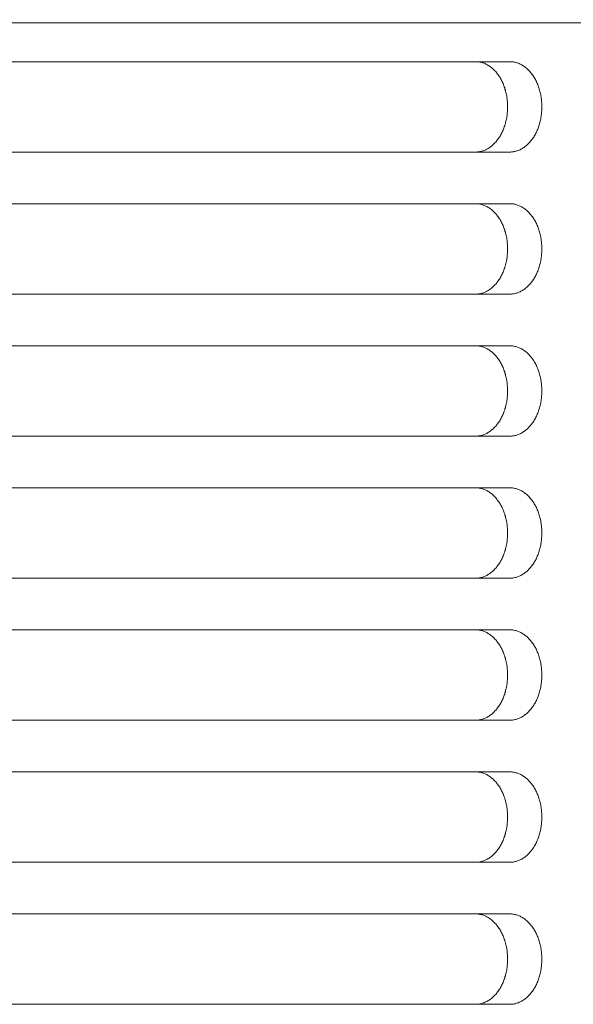
# Model space of a CAD drawing. Units: millimetres. Extents: x 927 to 4236, y 266 to 1107.
# Drawn here: x 3590 to 3607, y 569 to 599 of the extents above; entities that cross this region are included whole.
import ezdxf

# ---------------------------------------------------------------- set-up
doc = ezdxf.new("R2010")
doc.units = ezdxf.units.MM
doc.header["$LTSCALE"] = 0.15
doc.layers.get('Defpoints').update_dxf_attribs({"lineweight": 9})
doc.layers.add('ALUMINIUM', color=250, linetype='Continuous', lineweight=9)
doc.layers.add('Bemating', color=250, linetype='Continuous', lineweight=9)
doc.styles.get("Standard").update_dxf_attribs({"font": 'arial.ttf'})
doc.dimstyles.new('schaal 1-5', dxfattribs={"dimtxt": 5, "dimasz": 5, "dimexe": 1, "dimexo": 0, "dimgap": 1, "dimtad": 1, "dimdec": 0, "dimdsep": 46, "dimtxsty": 'Standard', "dimcen": 0, "dimclrt": 256, "dimadec": 1, "dimazin": 0, "dimtfac": 1, "dimtdec": 0, "dimtofl": 0, "dimtmove": 1, "dimatfit": 3, "dimfxl": 1, "dimtolj": 1, "dimtzin": 0, "dimlwd": -1, "dimlwe": -1, "dimarcsym": 0})

# ---------------------------------------------------------------- blocks, each defined once
blk = doc.blocks.new('*D199')
at = {"layer": 'Bemating', "color": 0, "transparency": 16777216}
for p, q in [((3644, 615.851), (3644, 620.851)), ((3596.536, 610.851), (3645, 610.851)), ((3612.555, 599.101), (3645, 599.101)), ((3644, 594.101), (3644, 589.101))]:
    blk.add_line(p, q, dxfattribs=at)
for points in [[(3643.167, 615.851), (3644.834, 615.851), (3644, 610.851)], [(3643.167, 594.101), (3644.834, 594.101), (3644, 599.101)]]:
    blk.add_solid(points, dxfattribs=at)
at = {"layer": 'Defpoints', "color": 0, "transparency": 16777216}
for p in [(3596.536, 610.851), (3612.555, 599.101), (3644, 599.101)]:
    blk.add_point(p, dxfattribs=at)
at = {"layer": 'Bemating', "transparency": 16777216, "insert": (3640.49, 604.976), "char_height": 5, "attachment_point": 5, "rotation": 90}
blk.add_mtext('\\A1;12', dxfattribs=at)

msp = doc.modelspace()

# ---------------------------------------------------------------- linework, layer by layer
at = {"layer": 'ALUMINIUM', "linetype": 'Continuous'}
for p, q in [((3612.56, 598.901), (3575.26, 598.901)), ((3604.906, 597.701), (3579.132, 597.701)), ((3579.132, 594.901), (3604.906, 594.901)), ((3604.906, 593.301), (3579.132, 593.301)), ((3579.132, 590.501), (3604.906, 590.501)), ((3604.906, 588.901), (3579.132, 588.901)), ((3579.132, 586.101), (3604.906, 586.101)), ((3604.906, 584.501), (3579.132, 584.501)), ((3579.132, 581.701), (3604.906, 581.701)), ((3604.906, 580.101), (3579.132, 580.101)), ((3579.132, 577.301), (3604.906, 577.301)), ((3604.906, 575.701), (3579.132, 575.701)), ((3579.132, 572.901), (3604.906, 572.901)), ((3604.906, 571.301), (3579.132, 571.301)), ((3579.132, 568.501), (3604.906, 568.501))]:
    msp.add_line(p, q, dxfattribs=at)
for points in [[(3603.845, 594.901), (3603.872, 594.902), (3603.899, 594.903), (3603.925, 594.906), (3603.952, 594.909), (3603.979, 594.914), (3604.005, 594.92), (3604.032, 594.926), (3604.058, 594.934), (3604.084, 594.943), (3604.11, 594.952), (3604.136, 594.963), (3604.161, 594.975), (3604.186, 594.987), (3604.211, 595.001), (3604.236, 595.015), (3604.261, 595.031), (3604.285, 595.047), (3604.309, 595.064), (3604.332, 595.083), (3604.355, 595.102), (3604.378, 595.122), (3604.401, 595.142), (3604.423, 595.164), (3604.444, 595.187), (3604.465, 595.21), (3604.486, 595.234), (3604.506, 595.259), (3604.526, 595.285), (3604.545, 595.311), (3604.564, 595.338), (3604.582, 595.366), (3604.6, 595.395), (3604.617, 595.424), (3604.633, 595.454), (3604.649, 595.485), (3604.664, 595.516), (3604.679, 595.547), (3604.693, 595.579), (3604.707, 595.612), (3604.72, 595.645), (3604.732, 595.679), (3604.744, 595.713), (3604.754, 595.748), (3604.765, 595.783), (3604.774, 595.818), (3604.783, 595.854), (3604.791, 595.89), (3604.799, 595.927), (3604.806, 595.963), (3604.812, 596), (3604.817, 596.037), (3604.822, 596.075), (3604.826, 596.112), (3604.829, 596.15), (3604.832, 596.188), (3604.834, 596.225), (3604.835, 596.263), (3604.835, 596.301), (3604.835, 596.339), (3604.834, 596.377), (3604.832, 596.415), (3604.829, 596.453), (3604.826, 596.49), (3604.822, 596.528), (3604.817, 596.565), (3604.812, 596.602), (3604.806, 596.639), (3604.799, 596.676), (3604.791, 596.712), (3604.783, 596.748), (3604.774, 596.784), (3604.765, 596.819), (3604.754, 596.854), (3604.744, 596.889), (3604.732, 596.923), (3604.72, 596.957), (3604.707, 596.99), (3604.693, 597.023), (3604.679, 597.055), (3604.664, 597.087), (3604.649, 597.118), (3604.633, 597.149), (3604.617, 597.178), (3604.6, 597.208), (3604.582, 597.236), (3604.564, 597.264), (3604.545, 597.291), (3604.526, 597.318), (3604.506, 597.343), (3604.486, 597.368), (3604.465, 597.392), (3604.444, 597.416), (3604.423, 597.438), (3604.401, 597.46), (3604.378, 597.481), (3604.355, 597.501), (3604.332, 597.52), (3604.309, 597.538), (3604.285, 597.555), (3604.261, 597.572), (3604.236, 597.587), (3604.211, 597.602), (3604.186, 597.615), (3604.161, 597.628), (3604.136, 597.64), (3604.11, 597.65), (3604.084, 597.66), (3604.058, 597.669), (3604.032, 597.676), (3604.005, 597.683), (3603.979, 597.688), (3603.952, 597.693), (3603.925, 597.697), (3603.899, 597.699), (3603.872, 597.701), (3603.845, 597.701)], [(3604.906, 594.901), (3604.933, 594.902), (3604.959, 594.903), (3604.986, 594.906), (3605.013, 594.909), (3605.039, 594.914), (3605.066, 594.92), (3605.092, 594.926), (3605.119, 594.934), (3605.145, 594.943), (3605.171, 594.952), (3605.196, 594.963), (3605.222, 594.975), (3605.247, 594.987), (3605.272, 595.001), (3605.297, 595.015), (3605.321, 595.031), (3605.346, 595.047), (3605.369, 595.064), (3605.393, 595.083), (3605.416, 595.102), (3605.439, 595.122), (3605.461, 595.142), (3605.483, 595.164), (3605.505, 595.187), (3605.526, 595.21), (3605.547, 595.234), (3605.567, 595.259), (3605.586, 595.285), (3605.606, 595.311), (3605.624, 595.338), (3605.643, 595.366), (3605.66, 595.395), (3605.677, 595.424), (3605.694, 595.454), (3605.71, 595.485), (3605.725, 595.516), (3605.74, 595.547), (3605.754, 595.579), (3605.767, 595.612), (3605.78, 595.645), (3605.793, 595.679), (3605.804, 595.713), (3605.815, 595.748), (3605.825, 595.783), (3605.835, 595.818), (3605.844, 595.854), (3605.852, 595.89), (3605.86, 595.927), (3605.866, 595.963), (3605.873, 596), (3605.878, 596.037), (3605.883, 596.075), (3605.887, 596.112), (3605.89, 596.15), (3605.892, 596.188), (3605.894, 596.225), (3605.895, 596.263), (3605.896, 596.301), (3605.895, 596.339), (3605.894, 596.377), (3605.892, 596.415), (3605.89, 596.453), (3605.887, 596.49), (3605.883, 596.528), (3605.878, 596.565), (3605.873, 596.602), (3605.866, 596.639), (3605.86, 596.676), (3605.852, 596.712), (3605.844, 596.748), (3605.835, 596.784), (3605.825, 596.819), (3605.815, 596.854), (3605.804, 596.889), (3605.793, 596.923), (3605.78, 596.957), (3605.767, 596.99), (3605.754, 597.023), (3605.74, 597.055), (3605.725, 597.087), (3605.71, 597.118), (3605.694, 597.149), (3605.677, 597.178), (3605.66, 597.208), (3605.643, 597.236), (3605.624, 597.264), (3605.606, 597.291), (3605.586, 597.318), (3605.567, 597.343), (3605.547, 597.368), (3605.526, 597.392), (3605.505, 597.416), (3605.483, 597.438), (3605.461, 597.46), (3605.439, 597.481), (3605.416, 597.501), (3605.393, 597.52), (3605.369, 597.538), (3605.346, 597.555), (3605.321, 597.572), (3605.297, 597.587), (3605.272, 597.602), (3605.247, 597.615), (3605.222, 597.628), (3605.196, 597.64), (3605.171, 597.65), (3605.145, 597.66), (3605.119, 597.669), (3605.092, 597.676), (3605.066, 597.683), (3605.039, 597.688), (3605.013, 597.693), (3604.986, 597.697), (3604.959, 597.699), (3604.933, 597.701), (3604.906, 597.701)], [(3603.845, 590.501), (3603.872, 590.502), (3603.899, 590.503), (3603.925, 590.506), (3603.952, 590.509), (3603.979, 590.514), (3604.005, 590.52), (3604.032, 590.526), (3604.058, 590.534), (3604.084, 590.543), (3604.11, 590.552), (3604.136, 590.563), (3604.161, 590.575), (3604.186, 590.587), (3604.211, 590.601), (3604.236, 590.615), (3604.261, 590.631), (3604.285, 590.647), (3604.309, 590.664), (3604.332, 590.683), (3604.355, 590.702), (3604.378, 590.722), (3604.401, 590.742), (3604.423, 590.764), (3604.444, 590.787), (3604.465, 590.81), (3604.486, 590.834), (3604.506, 590.859), (3604.526, 590.885), (3604.545, 590.911), (3604.564, 590.938), (3604.582, 590.966), (3604.6, 590.995), (3604.617, 591.024), (3604.633, 591.054), (3604.649, 591.085), (3604.664, 591.116), (3604.679, 591.147), (3604.693, 591.179), (3604.707, 591.212), (3604.72, 591.245), (3604.732, 591.279), (3604.744, 591.313), (3604.754, 591.348), (3604.765, 591.383), (3604.774, 591.418), (3604.783, 591.454), (3604.791, 591.49), (3604.799, 591.527), (3604.806, 591.563), (3604.812, 591.6), (3604.817, 591.637), (3604.822, 591.675), (3604.826, 591.712), (3604.829, 591.75), (3604.832, 591.788), (3604.834, 591.825), (3604.835, 591.863), (3604.835, 591.901), (3604.835, 591.939), (3604.834, 591.977), (3604.832, 592.015), (3604.829, 592.053), (3604.826, 592.09), (3604.822, 592.128), (3604.817, 592.165), (3604.812, 592.202), (3604.806, 592.239), (3604.799, 592.276), (3604.791, 592.312), (3604.783, 592.348), (3604.774, 592.384), (3604.765, 592.419), (3604.754, 592.454), (3604.744, 592.489), (3604.732, 592.523), (3604.72, 592.557), (3604.707, 592.59), (3604.693, 592.623), (3604.679, 592.655), (3604.664, 592.687), (3604.649, 592.718), (3604.633, 592.749), (3604.617, 592.778), (3604.6, 592.808), (3604.582, 592.836), (3604.564, 592.864), (3604.545, 592.891), (3604.526, 592.918), (3604.506, 592.943), (3604.486, 592.968), (3604.465, 592.992), (3604.444, 593.016), (3604.423, 593.038), (3604.401, 593.06), (3604.378, 593.081), (3604.355, 593.101), (3604.332, 593.12), (3604.309, 593.138), (3604.285, 593.155), (3604.261, 593.172), (3604.236, 593.187), (3604.211, 593.202), (3604.186, 593.215), (3604.161, 593.228), (3604.136, 593.24), (3604.11, 593.25), (3604.084, 593.26), (3604.058, 593.269), (3604.032, 593.276), (3604.005, 593.283), (3603.979, 593.288), (3603.952, 593.293), (3603.925, 593.297), (3603.899, 593.299), (3603.872, 593.301), (3603.845, 593.301)], [(3604.906, 590.501), (3604.933, 590.502), (3604.959, 590.503), (3604.986, 590.506), (3605.013, 590.509), (3605.039, 590.514), (3605.066, 590.52), (3605.092, 590.526), (3605.119, 590.534), (3605.145, 590.543), (3605.171, 590.552), (3605.196, 590.563), (3605.222, 590.575), (3605.247, 590.587), (3605.272, 590.601), (3605.297, 590.615), (3605.321, 590.631), (3605.346, 590.647), (3605.369, 590.664), (3605.393, 590.683), (3605.416, 590.702), (3605.439, 590.722), (3605.461, 590.742), (3605.483, 590.764), (3605.505, 590.787), (3605.526, 590.81), (3605.547, 590.834), (3605.567, 590.859), (3605.586, 590.885), (3605.606, 590.911), (3605.624, 590.938), (3605.643, 590.966), (3605.66, 590.995), (3605.677, 591.024), (3605.694, 591.054), (3605.71, 591.085), (3605.725, 591.116), (3605.74, 591.147), (3605.754, 591.179), (3605.767, 591.212), (3605.78, 591.245), (3605.793, 591.279), (3605.804, 591.313), (3605.815, 591.348), (3605.825, 591.383), (3605.835, 591.418), (3605.844, 591.454), (3605.852, 591.49), (3605.86, 591.527), (3605.866, 591.563), (3605.873, 591.6), (3605.878, 591.637), (3605.883, 591.675), (3605.887, 591.712), (3605.89, 591.75), (3605.892, 591.788), (3605.894, 591.825), (3605.895, 591.863), (3605.896, 591.901), (3605.895, 591.939), (3605.894, 591.977), (3605.892, 592.015), (3605.89, 592.053), (3605.887, 592.09), (3605.883, 592.128), (3605.878, 592.165), (3605.873, 592.202), (3605.866, 592.239), (3605.86, 592.276), (3605.852, 592.312), (3605.844, 592.348), (3605.835, 592.384), (3605.825, 592.419), (3605.815, 592.454), (3605.804, 592.489), (3605.793, 592.523), (3605.78, 592.557), (3605.767, 592.59), (3605.754, 592.623), (3605.74, 592.655), (3605.725, 592.687), (3605.71, 592.718), (3605.694, 592.749), (3605.677, 592.778), (3605.66, 592.808), (3605.643, 592.836), (3605.624, 592.864), (3605.606, 592.891), (3605.586, 592.918), (3605.567, 592.943), (3605.547, 592.968), (3605.526, 592.992), (3605.505, 593.016), (3605.483, 593.038), (3605.461, 593.06), (3605.439, 593.081), (3605.416, 593.101), (3605.393, 593.12), (3605.369, 593.138), (3605.346, 593.155), (3605.321, 593.172), (3605.297, 593.187), (3605.272, 593.202), (3605.247, 593.215), (3605.222, 593.228), (3605.196, 593.24), (3605.171, 593.25), (3605.145, 593.26), (3605.119, 593.269), (3605.092, 593.276), (3605.066, 593.283), (3605.039, 593.288), (3605.013, 593.293), (3604.986, 593.297), (3604.959, 593.299), (3604.933, 593.301), (3604.906, 593.301)], [(3603.845, 586.101), (3603.872, 586.102), (3603.899, 586.103), (3603.925, 586.106), (3603.952, 586.109), (3603.979, 586.114), (3604.005, 586.12), (3604.032, 586.126), (3604.058, 586.134), (3604.084, 586.143), (3604.11, 586.152), (3604.136, 586.163), (3604.161, 586.175), (3604.186, 586.187), (3604.211, 586.201), (3604.236, 586.215), (3604.261, 586.231), (3604.285, 586.247), (3604.309, 586.264), (3604.332, 586.283), (3604.355, 586.302), (3604.378, 586.322), (3604.401, 586.342), (3604.423, 586.364), (3604.444, 586.387), (3604.465, 586.41), (3604.486, 586.434), (3604.506, 586.459), (3604.526, 586.485), (3604.545, 586.511), (3604.564, 586.538), (3604.582, 586.566), (3604.6, 586.595), (3604.617, 586.624), (3604.633, 586.654), (3604.649, 586.685), (3604.664, 586.716), (3604.679, 586.747), (3604.693, 586.779), (3604.707, 586.812), (3604.72, 586.845), (3604.732, 586.879), (3604.744, 586.913), (3604.754, 586.948), (3604.765, 586.983), (3604.774, 587.018), (3604.783, 587.054), (3604.791, 587.09), (3604.799, 587.127), (3604.806, 587.163), (3604.812, 587.2), (3604.817, 587.237), (3604.822, 587.275), (3604.826, 587.312), (3604.829, 587.35), (3604.832, 587.388), (3604.834, 587.425), (3604.835, 587.463), (3604.835, 587.501), (3604.835, 587.539), (3604.834, 587.577), (3604.832, 587.615), (3604.829, 587.653), (3604.826, 587.69), (3604.822, 587.728), (3604.817, 587.765), (3604.812, 587.802), (3604.806, 587.839), (3604.799, 587.876), (3604.791, 587.912), (3604.783, 587.948), (3604.774, 587.984), (3604.765, 588.019), (3604.754, 588.054), (3604.744, 588.089), (3604.732, 588.123), (3604.72, 588.157), (3604.707, 588.19), (3604.693, 588.223), (3604.679, 588.255), (3604.664, 588.287), (3604.649, 588.318), (3604.633, 588.349), (3604.617, 588.378), (3604.6, 588.408), (3604.582, 588.436), (3604.564, 588.464), (3604.545, 588.491), (3604.526, 588.518), (3604.506, 588.543), (3604.486, 588.568), (3604.465, 588.592), (3604.444, 588.616), (3604.423, 588.638), (3604.401, 588.66), (3604.378, 588.681), (3604.355, 588.701), (3604.332, 588.72), (3604.309, 588.738), (3604.285, 588.755), (3604.261, 588.772), (3604.236, 588.787), (3604.211, 588.802), (3604.186, 588.815), (3604.161, 588.828), (3604.136, 588.84), (3604.11, 588.85), (3604.084, 588.86), (3604.058, 588.869), (3604.032, 588.876), (3604.005, 588.883), (3603.979, 588.888), (3603.952, 588.893), (3603.925, 588.897), (3603.899, 588.899), (3603.872, 588.901), (3603.845, 588.901)], [(3604.906, 586.101), (3604.933, 586.102), (3604.959, 586.103), (3604.986, 586.106), (3605.013, 586.109), (3605.039, 586.114), (3605.066, 586.12), (3605.092, 586.126), (3605.119, 586.134), (3605.145, 586.143), (3605.171, 586.152), (3605.196, 586.163), (3605.222, 586.175), (3605.247, 586.187), (3605.272, 586.201), (3605.297, 586.215), (3605.321, 586.231), (3605.346, 586.247), (3605.369, 586.264), (3605.393, 586.283), (3605.416, 586.302), (3605.439, 586.322), (3605.461, 586.342), (3605.483, 586.364), (3605.505, 586.387), (3605.526, 586.41), (3605.547, 586.434), (3605.567, 586.459), (3605.586, 586.485), (3605.606, 586.511), (3605.624, 586.538), (3605.643, 586.566), (3605.66, 586.595), (3605.677, 586.624), (3605.694, 586.654), (3605.71, 586.685), (3605.725, 586.716), (3605.74, 586.747), (3605.754, 586.779), (3605.767, 586.812), (3605.78, 586.845), (3605.793, 586.879), (3605.804, 586.913), (3605.815, 586.948), (3605.825, 586.983), (3605.835, 587.018), (3605.844, 587.054), (3605.852, 587.09), (3605.86, 587.127), (3605.866, 587.163), (3605.873, 587.2), (3605.878, 587.237), (3605.883, 587.275), (3605.887, 587.312), (3605.89, 587.35), (3605.892, 587.388), (3605.894, 587.425), (3605.895, 587.463), (3605.896, 587.501), (3605.895, 587.539), (3605.894, 587.577), (3605.892, 587.615), (3605.89, 587.653), (3605.887, 587.69), (3605.883, 587.728), (3605.878, 587.765), (3605.873, 587.802), (3605.866, 587.839), (3605.86, 587.876), (3605.852, 587.912), (3605.844, 587.948), (3605.835, 587.984), (3605.825, 588.019), (3605.815, 588.054), (3605.804, 588.089), (3605.793, 588.123), (3605.78, 588.157), (3605.767, 588.19), (3605.754, 588.223), (3605.74, 588.255), (3605.725, 588.287), (3605.71, 588.318), (3605.694, 588.349), (3605.677, 588.378), (3605.66, 588.408), (3605.643, 588.436), (3605.624, 588.464), (3605.606, 588.491), (3605.586, 588.518), (3605.567, 588.543), (3605.547, 588.568), (3605.526, 588.592), (3605.505, 588.616), (3605.483, 588.638), (3605.461, 588.66), (3605.439, 588.681), (3605.416, 588.701), (3605.393, 588.72), (3605.369, 588.738), (3605.346, 588.755), (3605.321, 588.772), (3605.297, 588.787), (3605.272, 588.802), (3605.247, 588.815), (3605.222, 588.828), (3605.196, 588.84), (3605.171, 588.85), (3605.145, 588.86), (3605.119, 588.869), (3605.092, 588.876), (3605.066, 588.883), (3605.039, 588.888), (3605.013, 588.893), (3604.986, 588.897), (3604.959, 588.899), (3604.933, 588.901), (3604.906, 588.901)], [(3603.845, 581.701), (3603.872, 581.702), (3603.899, 581.703), (3603.925, 581.706), (3603.952, 581.709), (3603.979, 581.714), (3604.005, 581.72), (3604.032, 581.726), (3604.058, 581.734), (3604.084, 581.743), (3604.11, 581.752), (3604.136, 581.763), (3604.161, 581.775), (3604.186, 581.787), (3604.211, 581.801), (3604.236, 581.815), (3604.261, 581.831), (3604.285, 581.847), (3604.309, 581.864), (3604.332, 581.883), (3604.355, 581.902), (3604.378, 581.922), (3604.401, 581.942), (3604.423, 581.964), (3604.444, 581.987), (3604.465, 582.01), (3604.486, 582.034), (3604.506, 582.059), (3604.526, 582.085), (3604.545, 582.111), (3604.564, 582.138), (3604.582, 582.166), (3604.6, 582.195), (3604.617, 582.224), (3604.633, 582.254), (3604.649, 582.285), (3604.664, 582.316), (3604.679, 582.347), (3604.693, 582.379), (3604.707, 582.412), (3604.72, 582.445), (3604.732, 582.479), (3604.744, 582.513), (3604.754, 582.548), (3604.765, 582.583), (3604.774, 582.618), (3604.783, 582.654), (3604.791, 582.69), (3604.799, 582.727), (3604.806, 582.763), (3604.812, 582.8), (3604.817, 582.837), (3604.822, 582.875), (3604.826, 582.912), (3604.829, 582.95), (3604.832, 582.988), (3604.834, 583.025), (3604.835, 583.063), (3604.835, 583.101), (3604.835, 583.139), (3604.834, 583.177), (3604.832, 583.215), (3604.829, 583.253), (3604.826, 583.29), (3604.822, 583.328), (3604.817, 583.365), (3604.812, 583.402), (3604.806, 583.439), (3604.799, 583.476), (3604.791, 583.512), (3604.783, 583.548), (3604.774, 583.584), (3604.765, 583.619), (3604.754, 583.654), (3604.744, 583.689), (3604.732, 583.723), (3604.72, 583.757), (3604.707, 583.79), (3604.693, 583.823), (3604.679, 583.855), (3604.664, 583.887), (3604.649, 583.918), (3604.633, 583.949), (3604.617, 583.978), (3604.6, 584.008), (3604.582, 584.036), (3604.564, 584.064), (3604.545, 584.091), (3604.526, 584.118), (3604.506, 584.143), (3604.486, 584.168), (3604.465, 584.192), (3604.444, 584.216), (3604.423, 584.238), (3604.401, 584.26), (3604.378, 584.281), (3604.355, 584.301), (3604.332, 584.32), (3604.309, 584.338), (3604.285, 584.355), (3604.261, 584.372), (3604.236, 584.387), (3604.211, 584.402), (3604.186, 584.415), (3604.161, 584.428), (3604.136, 584.44), (3604.11, 584.45), (3604.084, 584.46), (3604.058, 584.469), (3604.032, 584.476), (3604.005, 584.483), (3603.979, 584.488), (3603.952, 584.493), (3603.925, 584.497), (3603.899, 584.499), (3603.872, 584.501), (3603.845, 584.501)], [(3604.906, 581.701), (3604.933, 581.702), (3604.959, 581.703), (3604.986, 581.706), (3605.013, 581.709), (3605.039, 581.714), (3605.066, 581.72), (3605.092, 581.726), (3605.119, 581.734), (3605.145, 581.743), (3605.171, 581.752), (3605.196, 581.763), (3605.222, 581.775), (3605.247, 581.787), (3605.272, 581.801), (3605.297, 581.815), (3605.321, 581.831), (3605.346, 581.847), (3605.369, 581.864), (3605.393, 581.883), (3605.416, 581.902), (3605.439, 581.922), (3605.461, 581.942), (3605.483, 581.964), (3605.505, 581.987), (3605.526, 582.01), (3605.547, 582.034), (3605.567, 582.059), (3605.586, 582.085), (3605.606, 582.111), (3605.624, 582.138), (3605.643, 582.166), (3605.66, 582.195), (3605.677, 582.224), (3605.694, 582.254), (3605.71, 582.285), (3605.725, 582.316), (3605.74, 582.347), (3605.754, 582.379), (3605.767, 582.412), (3605.78, 582.445), (3605.793, 582.479), (3605.804, 582.513), (3605.815, 582.548), (3605.825, 582.583), (3605.835, 582.618), (3605.844, 582.654), (3605.852, 582.69), (3605.86, 582.727), (3605.866, 582.763), (3605.873, 582.8), (3605.878, 582.837), (3605.883, 582.875), (3605.887, 582.912), (3605.89, 582.95), (3605.892, 582.988), (3605.894, 583.025), (3605.895, 583.063), (3605.896, 583.101), (3605.895, 583.139), (3605.894, 583.177), (3605.892, 583.215), (3605.89, 583.253), (3605.887, 583.29), (3605.883, 583.328), (3605.878, 583.365), (3605.873, 583.402), (3605.866, 583.439), (3605.86, 583.476), (3605.852, 583.512), (3605.844, 583.548), (3605.835, 583.584), (3605.825, 583.619), (3605.815, 583.654), (3605.804, 583.689), (3605.793, 583.723), (3605.78, 583.757), (3605.767, 583.79), (3605.754, 583.823), (3605.74, 583.855), (3605.725, 583.887), (3605.71, 583.918), (3605.694, 583.949), (3605.677, 583.978), (3605.66, 584.008), (3605.643, 584.036), (3605.624, 584.064), (3605.606, 584.091), (3605.586, 584.118), (3605.567, 584.143), (3605.547, 584.168), (3605.526, 584.192), (3605.505, 584.216), (3605.483, 584.238), (3605.461, 584.26), (3605.439, 584.281), (3605.416, 584.301), (3605.393, 584.32), (3605.369, 584.338), (3605.346, 584.355), (3605.321, 584.372), (3605.297, 584.387), (3605.272, 584.402), (3605.247, 584.415), (3605.222, 584.428), (3605.196, 584.44), (3605.171, 584.45), (3605.145, 584.46), (3605.119, 584.469), (3605.092, 584.476), (3605.066, 584.483), (3605.039, 584.488), (3605.013, 584.493), (3604.986, 584.497), (3604.959, 584.499), (3604.933, 584.501), (3604.906, 584.501)], [(3603.845, 577.301), (3603.872, 577.302), (3603.899, 577.303), (3603.925, 577.306), (3603.952, 577.309), (3603.979, 577.314), (3604.005, 577.32), (3604.032, 577.326), (3604.058, 577.334), (3604.084, 577.343), (3604.11, 577.352), (3604.136, 577.363), (3604.161, 577.375), (3604.186, 577.387), (3604.211, 577.401), (3604.236, 577.415), (3604.261, 577.431), (3604.285, 577.447), (3604.309, 577.464), (3604.332, 577.483), (3604.355, 577.502), (3604.378, 577.522), (3604.401, 577.542), (3604.423, 577.564), (3604.444, 577.587), (3604.465, 577.61), (3604.486, 577.634), (3604.506, 577.659), (3604.526, 577.685), (3604.545, 577.711), (3604.564, 577.738), (3604.582, 577.766), (3604.6, 577.795), (3604.617, 577.824), (3604.633, 577.854), (3604.649, 577.885), (3604.664, 577.916), (3604.679, 577.947), (3604.693, 577.979), (3604.707, 578.012), (3604.72, 578.045), (3604.732, 578.079), (3604.744, 578.113), (3604.754, 578.148), (3604.765, 578.183), (3604.774, 578.218), (3604.783, 578.254), (3604.791, 578.29), (3604.799, 578.327), (3604.806, 578.363), (3604.812, 578.4), (3604.817, 578.437), (3604.822, 578.475), (3604.826, 578.512), (3604.829, 578.55), (3604.832, 578.588), (3604.834, 578.625), (3604.835, 578.663), (3604.835, 578.701), (3604.835, 578.739), (3604.834, 578.777), (3604.832, 578.815), (3604.829, 578.853), (3604.826, 578.89), (3604.822, 578.928), (3604.817, 578.965), (3604.812, 579.002), (3604.806, 579.039), (3604.799, 579.076), (3604.791, 579.112), (3604.783, 579.148), (3604.774, 579.184), (3604.765, 579.219), (3604.754, 579.254), (3604.744, 579.289), (3604.732, 579.323), (3604.72, 579.357), (3604.707, 579.39), (3604.693, 579.423), (3604.679, 579.455), (3604.664, 579.487), (3604.649, 579.518), (3604.633, 579.549), (3604.617, 579.578), (3604.6, 579.608), (3604.582, 579.636), (3604.564, 579.664), (3604.545, 579.691), (3604.526, 579.718), (3604.506, 579.743), (3604.486, 579.768), (3604.465, 579.792), (3604.444, 579.816), (3604.423, 579.838), (3604.401, 579.86), (3604.378, 579.881), (3604.355, 579.901), (3604.332, 579.92), (3604.309, 579.938), (3604.285, 579.955), (3604.261, 579.972), (3604.236, 579.987), (3604.211, 580.002), (3604.186, 580.015), (3604.161, 580.028), (3604.136, 580.04), (3604.11, 580.05), (3604.084, 580.06), (3604.058, 580.069), (3604.032, 580.076), (3604.005, 580.083), (3603.979, 580.088), (3603.952, 580.093), (3603.925, 580.097), (3603.899, 580.099), (3603.872, 580.101), (3603.845, 580.101)], [(3604.906, 577.301), (3604.933, 577.302), (3604.959, 577.303), (3604.986, 577.306), (3605.013, 577.309), (3605.039, 577.314), (3605.066, 577.32), (3605.092, 577.326), (3605.119, 577.334), (3605.145, 577.343), (3605.171, 577.352), (3605.196, 577.363), (3605.222, 577.375), (3605.247, 577.387), (3605.272, 577.401), (3605.297, 577.415), (3605.321, 577.431), (3605.346, 577.447), (3605.369, 577.464), (3605.393, 577.483), (3605.416, 577.502), (3605.439, 577.522), (3605.461, 577.542), (3605.483, 577.564), (3605.505, 577.587), (3605.526, 577.61), (3605.547, 577.634), (3605.567, 577.659), (3605.586, 577.685), (3605.606, 577.711), (3605.624, 577.738), (3605.643, 577.766), (3605.66, 577.795), (3605.677, 577.824), (3605.694, 577.854), (3605.71, 577.885), (3605.725, 577.916), (3605.74, 577.947), (3605.754, 577.979), (3605.767, 578.012), (3605.78, 578.045), (3605.793, 578.079), (3605.804, 578.113), (3605.815, 578.148), (3605.825, 578.183), (3605.835, 578.218), (3605.844, 578.254), (3605.852, 578.29), (3605.86, 578.327), (3605.866, 578.363), (3605.873, 578.4), (3605.878, 578.437), (3605.883, 578.475), (3605.887, 578.512), (3605.89, 578.55), (3605.892, 578.588), (3605.894, 578.625), (3605.895, 578.663), (3605.896, 578.701), (3605.895, 578.739), (3605.894, 578.777), (3605.892, 578.815), (3605.89, 578.853), (3605.887, 578.89), (3605.883, 578.928), (3605.878, 578.965), (3605.873, 579.002), (3605.866, 579.039), (3605.86, 579.076), (3605.852, 579.112), (3605.844, 579.148), (3605.835, 579.184), (3605.825, 579.219), (3605.815, 579.254), (3605.804, 579.289), (3605.793, 579.323), (3605.78, 579.357), (3605.767, 579.39), (3605.754, 579.423), (3605.74, 579.455), (3605.725, 579.487), (3605.71, 579.518), (3605.694, 579.549), (3605.677, 579.578), (3605.66, 579.608), (3605.643, 579.636), (3605.624, 579.664), (3605.606, 579.691), (3605.586, 579.718), (3605.567, 579.743), (3605.547, 579.768), (3605.526, 579.792), (3605.505, 579.816), (3605.483, 579.838), (3605.461, 579.86), (3605.439, 579.881), (3605.416, 579.901), (3605.393, 579.92), (3605.369, 579.938), (3605.346, 579.955), (3605.321, 579.972), (3605.297, 579.987), (3605.272, 580.002), (3605.247, 580.015), (3605.222, 580.028), (3605.196, 580.04), (3605.171, 580.05), (3605.145, 580.06), (3605.119, 580.069), (3605.092, 580.076), (3605.066, 580.083), (3605.039, 580.088), (3605.013, 580.093), (3604.986, 580.097), (3604.959, 580.099), (3604.933, 580.101), (3604.906, 580.101)], [(3603.845, 572.901), (3603.872, 572.902), (3603.899, 572.903), (3603.925, 572.906), (3603.952, 572.909), (3603.979, 572.914), (3604.005, 572.92), (3604.032, 572.926), (3604.058, 572.934), (3604.084, 572.943), (3604.11, 572.952), (3604.136, 572.963), (3604.161, 572.975), (3604.186, 572.987), (3604.211, 573.001), (3604.236, 573.015), (3604.261, 573.031), (3604.285, 573.047), (3604.309, 573.064), (3604.332, 573.083), (3604.355, 573.102), (3604.378, 573.122), (3604.401, 573.142), (3604.423, 573.164), (3604.444, 573.187), (3604.465, 573.21), (3604.486, 573.234), (3604.506, 573.259), (3604.526, 573.285), (3604.545, 573.311), (3604.564, 573.338), (3604.582, 573.366), (3604.6, 573.395), (3604.617, 573.424), (3604.633, 573.454), (3604.649, 573.485), (3604.664, 573.516), (3604.679, 573.547), (3604.693, 573.579), (3604.707, 573.612), (3604.72, 573.645), (3604.732, 573.679), (3604.744, 573.713), (3604.754, 573.748), (3604.765, 573.783), (3604.774, 573.818), (3604.783, 573.854), (3604.791, 573.89), (3604.799, 573.927), (3604.806, 573.963), (3604.812, 574), (3604.817, 574.037), (3604.822, 574.075), (3604.826, 574.112), (3604.829, 574.15), (3604.832, 574.188), (3604.834, 574.225), (3604.835, 574.263), (3604.835, 574.301), (3604.835, 574.339), (3604.834, 574.377), (3604.832, 574.415), (3604.829, 574.453), (3604.826, 574.49), (3604.822, 574.528), (3604.817, 574.565), (3604.812, 574.602), (3604.806, 574.639), (3604.799, 574.676), (3604.791, 574.712), (3604.783, 574.748), (3604.774, 574.784), (3604.765, 574.819), (3604.754, 574.854), (3604.744, 574.889), (3604.732, 574.923), (3604.72, 574.957), (3604.707, 574.99), (3604.693, 575.023), (3604.679, 575.055), (3604.664, 575.087), (3604.649, 575.118), (3604.633, 575.149), (3604.617, 575.178), (3604.6, 575.208), (3604.582, 575.236), (3604.564, 575.264), (3604.545, 575.291), (3604.526, 575.318), (3604.506, 575.343), (3604.486, 575.368), (3604.465, 575.392), (3604.444, 575.416), (3604.423, 575.438), (3604.401, 575.46), (3604.378, 575.481), (3604.355, 575.501), (3604.332, 575.52), (3604.309, 575.538), (3604.285, 575.555), (3604.261, 575.572), (3604.236, 575.587), (3604.211, 575.602), (3604.186, 575.615), (3604.161, 575.628), (3604.136, 575.64), (3604.11, 575.65), (3604.084, 575.66), (3604.058, 575.669), (3604.032, 575.676), (3604.005, 575.683), (3603.979, 575.688), (3603.952, 575.693), (3603.925, 575.697), (3603.899, 575.699), (3603.872, 575.701), (3603.845, 575.701)], [(3604.906, 572.901), (3604.933, 572.902), (3604.959, 572.903), (3604.986, 572.906), (3605.013, 572.909), (3605.039, 572.914), (3605.066, 572.92), (3605.092, 572.926), (3605.119, 572.934), (3605.145, 572.943), (3605.171, 572.952), (3605.196, 572.963), (3605.222, 572.975), (3605.247, 572.987), (3605.272, 573.001), (3605.297, 573.015), (3605.321, 573.031), (3605.346, 573.047), (3605.369, 573.064), (3605.393, 573.083), (3605.416, 573.102), (3605.439, 573.122), (3605.461, 573.142), (3605.483, 573.164), (3605.505, 573.187), (3605.526, 573.21), (3605.547, 573.234), (3605.567, 573.259), (3605.586, 573.285), (3605.606, 573.311), (3605.624, 573.338), (3605.643, 573.366), (3605.66, 573.395), (3605.677, 573.424), (3605.694, 573.454), (3605.71, 573.485), (3605.725, 573.516), (3605.74, 573.547), (3605.754, 573.579), (3605.767, 573.612), (3605.78, 573.645), (3605.793, 573.679), (3605.804, 573.713), (3605.815, 573.748), (3605.825, 573.783), (3605.835, 573.818), (3605.844, 573.854), (3605.852, 573.89), (3605.86, 573.927), (3605.866, 573.963), (3605.873, 574), (3605.878, 574.037), (3605.883, 574.075), (3605.887, 574.112), (3605.89, 574.15), (3605.892, 574.188), (3605.894, 574.225), (3605.895, 574.263), (3605.896, 574.301), (3605.895, 574.339), (3605.894, 574.377), (3605.892, 574.415), (3605.89, 574.453), (3605.887, 574.49), (3605.883, 574.528), (3605.878, 574.565), (3605.873, 574.602), (3605.866, 574.639), (3605.86, 574.676), (3605.852, 574.712), (3605.844, 574.748), (3605.835, 574.784), (3605.825, 574.819), (3605.815, 574.854), (3605.804, 574.889), (3605.793, 574.923), (3605.78, 574.957), (3605.767, 574.99), (3605.754, 575.023), (3605.74, 575.055), (3605.725, 575.087), (3605.71, 575.118), (3605.694, 575.149), (3605.677, 575.178), (3605.66, 575.208), (3605.643, 575.236), (3605.624, 575.264), (3605.606, 575.291), (3605.586, 575.318), (3605.567, 575.343), (3605.547, 575.368), (3605.526, 575.392), (3605.505, 575.416), (3605.483, 575.438), (3605.461, 575.46), (3605.439, 575.481), (3605.416, 575.501), (3605.393, 575.52), (3605.369, 575.538), (3605.346, 575.555), (3605.321, 575.572), (3605.297, 575.587), (3605.272, 575.602), (3605.247, 575.615), (3605.222, 575.628), (3605.196, 575.64), (3605.171, 575.65), (3605.145, 575.66), (3605.119, 575.669), (3605.092, 575.676), (3605.066, 575.683), (3605.039, 575.688), (3605.013, 575.693), (3604.986, 575.697), (3604.959, 575.699), (3604.933, 575.701), (3604.906, 575.701)], [(3603.845, 568.501), (3603.872, 568.502), (3603.899, 568.503), (3603.925, 568.506), (3603.952, 568.509), (3603.979, 568.514), (3604.005, 568.52), (3604.032, 568.526), (3604.058, 568.534), (3604.084, 568.543), (3604.11, 568.552), (3604.136, 568.563), (3604.161, 568.575), (3604.186, 568.587), (3604.211, 568.601), (3604.236, 568.615), (3604.261, 568.631), (3604.285, 568.647), (3604.309, 568.664), (3604.332, 568.683), (3604.355, 568.702), (3604.378, 568.722), (3604.401, 568.742), (3604.423, 568.764), (3604.444, 568.787), (3604.465, 568.81), (3604.486, 568.834), (3604.506, 568.859), (3604.526, 568.885), (3604.545, 568.911), (3604.564, 568.938), (3604.582, 568.966), (3604.6, 568.995), (3604.617, 569.024), (3604.633, 569.054), (3604.649, 569.085), (3604.664, 569.116), (3604.679, 569.147), (3604.693, 569.179), (3604.707, 569.212), (3604.72, 569.245), (3604.732, 569.279), (3604.744, 569.313), (3604.754, 569.348), (3604.765, 569.383), (3604.774, 569.418), (3604.783, 569.454), (3604.791, 569.49), (3604.799, 569.527), (3604.806, 569.563), (3604.812, 569.6), (3604.817, 569.637), (3604.822, 569.675), (3604.826, 569.712), (3604.829, 569.75), (3604.832, 569.788), (3604.834, 569.825), (3604.835, 569.863), (3604.835, 569.901), (3604.835, 569.939), (3604.834, 569.977), (3604.832, 570.015), (3604.829, 570.053), (3604.826, 570.09), (3604.822, 570.128), (3604.817, 570.165), (3604.812, 570.202), (3604.806, 570.239), (3604.799, 570.276), (3604.791, 570.312), (3604.783, 570.348), (3604.774, 570.384), (3604.765, 570.419), (3604.754, 570.454), (3604.744, 570.489), (3604.732, 570.523), (3604.72, 570.557), (3604.707, 570.59), (3604.693, 570.623), (3604.679, 570.655), (3604.664, 570.687), (3604.649, 570.718), (3604.633, 570.749), (3604.617, 570.778), (3604.6, 570.808), (3604.582, 570.836), (3604.564, 570.864), (3604.545, 570.891), (3604.526, 570.918), (3604.506, 570.943), (3604.486, 570.968), (3604.465, 570.992), (3604.444, 571.016), (3604.423, 571.038), (3604.401, 571.06), (3604.378, 571.081), (3604.355, 571.101), (3604.332, 571.12), (3604.309, 571.138), (3604.285, 571.155), (3604.261, 571.172), (3604.236, 571.187), (3604.211, 571.202), (3604.186, 571.215), (3604.161, 571.228), (3604.136, 571.24), (3604.11, 571.25), (3604.084, 571.26), (3604.058, 571.269), (3604.032, 571.276), (3604.005, 571.283), (3603.979, 571.288), (3603.952, 571.293), (3603.925, 571.297), (3603.899, 571.299), (3603.872, 571.301), (3603.845, 571.301)], [(3604.906, 568.501), (3604.933, 568.502), (3604.959, 568.503), (3604.986, 568.506), (3605.013, 568.509), (3605.039, 568.514), (3605.066, 568.52), (3605.092, 568.526), (3605.119, 568.534), (3605.145, 568.543), (3605.171, 568.552), (3605.196, 568.563), (3605.222, 568.575), (3605.247, 568.587), (3605.272, 568.601), (3605.297, 568.615), (3605.321, 568.631), (3605.346, 568.647), (3605.369, 568.664), (3605.393, 568.683), (3605.416, 568.702), (3605.439, 568.722), (3605.461, 568.742), (3605.483, 568.764), (3605.505, 568.787), (3605.526, 568.81), (3605.547, 568.834), (3605.567, 568.859), (3605.586, 568.885), (3605.606, 568.911), (3605.624, 568.938), (3605.643, 568.966), (3605.66, 568.995), (3605.677, 569.024), (3605.694, 569.054), (3605.71, 569.085), (3605.725, 569.116), (3605.74, 569.147), (3605.754, 569.179), (3605.767, 569.212), (3605.78, 569.245), (3605.793, 569.279), (3605.804, 569.313), (3605.815, 569.348), (3605.825, 569.383), (3605.835, 569.418), (3605.844, 569.454), (3605.852, 569.49), (3605.86, 569.527), (3605.866, 569.563), (3605.873, 569.6), (3605.878, 569.637), (3605.883, 569.675), (3605.887, 569.712), (3605.89, 569.75), (3605.892, 569.788), (3605.894, 569.825), (3605.895, 569.863), (3605.896, 569.901), (3605.895, 569.939), (3605.894, 569.977), (3605.892, 570.015), (3605.89, 570.053), (3605.887, 570.09), (3605.883, 570.128), (3605.878, 570.165), (3605.873, 570.202), (3605.866, 570.239), (3605.86, 570.276), (3605.852, 570.312), (3605.844, 570.348), (3605.835, 570.384), (3605.825, 570.419), (3605.815, 570.454), (3605.804, 570.489), (3605.793, 570.523), (3605.78, 570.557), (3605.767, 570.59), (3605.754, 570.623), (3605.74, 570.655), (3605.725, 570.687), (3605.71, 570.718), (3605.694, 570.749), (3605.677, 570.778), (3605.66, 570.808), (3605.643, 570.836), (3605.624, 570.864), (3605.606, 570.891), (3605.586, 570.918), (3605.567, 570.943), (3605.547, 570.968), (3605.526, 570.992), (3605.505, 571.016), (3605.483, 571.038), (3605.461, 571.06), (3605.439, 571.081), (3605.416, 571.101), (3605.393, 571.12), (3605.369, 571.138), (3605.346, 571.155), (3605.321, 571.172), (3605.297, 571.187), (3605.272, 571.202), (3605.247, 571.215), (3605.222, 571.228), (3605.196, 571.24), (3605.171, 571.25), (3605.145, 571.26), (3605.119, 571.269), (3605.092, 571.276), (3605.066, 571.283), (3605.039, 571.288), (3605.013, 571.293), (3604.986, 571.297), (3604.959, 571.299), (3604.933, 571.301), (3604.906, 571.301)]]:
    msp.add_lwpolyline(points, dxfattribs=at)

# ---------------------------------------------------------------- dimensions: what is measured, and where the dimension line sits
at = {"layer": 'Bemating'}
dim = msp.add_linear_dim(base=(3644, 599.101), p1=(3596.536, 610.851), p2=(3612.555, 599.101), angle=90, dimstyle='schaal 1-5', dxfattribs=at)
dim.commit()
dim.dimension.update_dxf_attribs({"geometry": '*D199', "text_midpoint": (3640.49, 604.976)})

doc.saveas('drawing.dxf')
